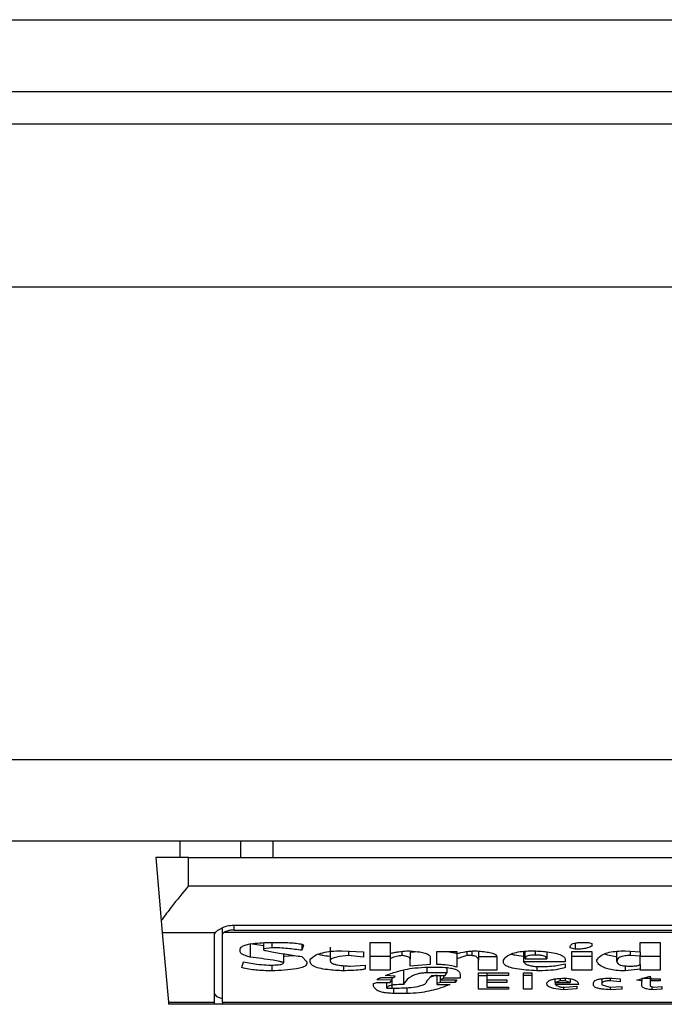
# Model space of a CAD drawing. Extents: x 0.4 to 10.6, y 0.4 to 8.1.
# Drawn here: x 8.2 to 8.2, y 6.1 to 6.2 of the extents above; entities that cross this region are included whole.
import ezdxf

# ---------------------------------------------------------------- set-up
doc = ezdxf.new("R2010")
doc.units = 0
doc.linetypes.add('SLD-SOLID', pattern=[0])
doc.layers.get('0').update_dxf_attribs({"linetype": 'CONTINUOUS'})

msp = doc.modelspace()

# ---------------------------------------------------------------- linework, layer by layer
at = {"color": 7, "linetype": 'SLD-SOLID'}
for p, q in [((8.175338587318095, 6.155209409360307), (8.956965883906678, 6.155209409360304)), ((8.175338587318752, 6.152322270253351), (8.956965883906678, 6.152322270253349)), ((8.931637799918489, 6.151009934295344), (8.200666671308252, 6.151009934295345)), ((8.948698167371244, 6.144448254505317), (8.181506566322032, 6.14444825450532)), ((8.948698167371901, 6.125419383114241), (8.181506566322689, 6.125419383114243)), ((8.948698167372557, 6.122138543219228), (8.181506566320063, 6.12213854321923)), ((8.2093937054291, 6.121482375240227), (8.2093937054291, 6.122138543219229)), ((8.211817052351819, 6.122138543219229), (8.211817052351728, 6.121482375240227)), ((8.213116616746571, 6.122138543219229), (8.213116616746571, 6.121482375240227)), ((8.208409453460483, 6.121482375242225), (8.208631578838967, 6.118943470548386)), ((8.209721789418488, 6.121482375240227), (8.208409453460483, 6.121482375241227)), ((8.209721789418488, 6.120340642957419), (8.209721789418488, 6.121482375240227)), ((8.209721789418488, 6.121482375240227), (8.242530188368619, 6.121482375240227)), ((8.209721789418488, 6.120340642957419), (8.242530188368619, 6.120340642957419)), ((8.208631578839116, 6.118943470546678), (8.20867358082314, 6.118463385672472)), ((8.211099742174394, 6.118400691668793), (8.211099742174394, 6.118659511917296)), ((8.211559059759695, 6.118765839807157), (8.240692918026756, 6.118765839807157)), ((8.211559059759695, 6.118566560826539), (8.240692918027412, 6.118566560826539)), ((8.208673580823165, 6.118463385672333), (8.210797135733701, 6.118463385672618)), ((8.208673580823165, 6.118463385672333), (8.208918135748764, 6.115668110081683)), ((8.210771658186205, 6.115668110081426), (8.210771658185221, 6.118400691668999)), ((8.21109974217505, 6.115668110081392), (8.211099742174394, 6.118400691668793)), ((8.241107043160019, 6.11846338567207), (8.211144934626939, 6.118463385672298)), ((8.21180925298148, 6.117687333020744), (8.21180925298145, 6.117793116818952)), ((8.212211532835857, 6.118026213164463), (8.212747905898016, 6.117949842689916)), ((8.212211532835857, 6.118026213164463), (8.212211532835624, 6.11747576362792)), ((8.21274790589749, 6.118059555719642), (8.212747905898189, 6.11781427462715)), ((8.213083139090301, 6.117856588447402), (8.212747905898189, 6.11781427462715)), ((8.212747905898189, 6.11781427462715), (8.212747905898803, 6.117771960660978)), ((8.21288199922137, 6.118068157840219), (8.213284279075575, 6.118068157840219)), ((8.213083139090722, 6.118068157840219), (8.213083139090301, 6.117856588447402)), ((8.214289978422427, 6.11799145094654), (8.214289978422219, 6.117750803750908)), ((8.214357025199561, 6.117962373143555), (8.214289978422219, 6.117750803750908)), ((8.215429771323882, 6.117878114501382), (8.215429771324, 6.11732766101713)), ((8.21589909760747, 6.117729646840861), (8.216770704094342, 6.117687333020744)), ((8.216167287414295, 6.117716627048771), (8.216167287414317, 6.117539234603092)), ((8.216770704094342, 6.117687333020744), (8.216770704094365, 6.117475763628136)), ((8.217038890742636, 6.118068157840219), (8.217843450219013, 6.118068157840011)), ((8.217038890742636, 6.116946840146171), (8.217038890742636, 6.118068157840219)), ((8.217843450219013, 6.118068157840011), (8.217843447967555, 6.11762386148716)), ((8.218312776503627, 6.117708209756601), (8.218312776503229, 6.117539234357949)), ((8.218981223124137, 6.11769283196154), (8.218648009695393, 6.117666545109286)), ((8.219720755820063, 6.117179566449092), (8.219720755820063, 6.117708489931013)), ((8.219720755820063, 6.117708489931013), (8.220525315297753, 6.117708489931221)), ((8.220525315297753, 6.117708489931221), (8.22052531529785, 6.11762386214442)), ((8.220927595499106, 6.117700063098046), (8.220927595499491, 6.117539234357934)), ((8.22112873559959, 6.117721627887905), (8.22112873559959, 6.11753923435803)), ((8.22139692178463, 6.117715034696503), (8.221396921784303, 6.117348821875669)), ((8.22320718083958, 6.117708421510902), (8.223207180199726, 6.117285352026362)), ((8.223274227848934, 6.117412292751856), (8.223274227848934, 6.117714455294076)), ((8.224145834335811, 6.117686043543756), (8.224145834335811, 6.117412292751994)), ((8.225084486904883, 6.11785658844743), (8.22508448690438, 6.117898902413238)), ((8.22528562700637, 6.117793117716784), (8.225084486904883, 6.11785658844743)), ((8.22515153298673, 6.117708489931013), (8.225956093391586, 6.11770848993125)), ((8.22515153298673, 6.116946840146171), (8.22515153298673, 6.117708489931013)), ((8.225285627006322, 6.118041048832875), (8.22528562700637, 6.117793117716784)), ((8.22562086019933, 6.118068157840219), (8.22582199937297, 6.11806815784014)), ((8.22582199937297, 6.11806815784014), (8.225956093391913, 6.118025844019907)), ((8.225956093391913, 6.118025844019907), (8.225956093391392, 6.117920059323692)), ((8.225956093391586, 6.11770848993125), (8.225956093392242, 6.116946840146171)), ((8.226961792969663, 6.117306506259727), (8.22696179296967, 6.117712033355778)), ((8.227297026162557, 6.11772964684081), (8.227900445539207, 6.1176873330207)), ((8.227498165335824, 6.11771554227751), (8.22749816533583, 6.117539234358194)), ((8.227900445539223, 6.118068157840219), (8.22870500594211, 6.118068157840011)), ((8.227900445539207, 6.1176873330207), (8.227900445539223, 6.118068157840219)), ((8.227900445539214, 6.1176873330207), (8.227900445539214, 6.117518077448877)), ((8.22870500594211, 6.118068157840011), (8.22870500594211, 6.116946840146171)), ((8.211876299642155, 6.117052624842377), (8.21194334624684, 6.117285351145414)), ((8.21355246642002, 6.117611945103862), (8.213552465490666, 6.117243037325344)), ((8.213552466167032, 6.1175115211544), (8.21398337287403, 6.117544012615468)), ((8.214289978422459, 6.117496920538136), (8.214491118522492, 6.117285351145294)), ((8.214491118522492, 6.117285351145294), (8.214491118523148, 6.117221880269136)), ((8.21462521161534, 6.117285351145086), (8.214625210778545, 6.11739113488742)), ((8.216770704094365, 6.117475763628136), (8.216167287414317, 6.117539234603092)), ((8.217843450219013, 6.117497289682337), (8.217038890742636, 6.117497289682337)), ((8.217843450219013, 6.11762386203865), (8.217843450219013, 6.117412292751954)), ((8.217843450219013, 6.117412292751954), (8.217843450219013, 6.116946840146171)), ((8.218648009696704, 6.117666545108993), (8.218648009696704, 6.117391135842589)), ((8.218648009696015, 6.117116095572832), (8.218648009695393, 6.117391135841586)), ((8.219452569636337, 6.117475763628092), (8.219452569636358, 6.117179566449036)), ((8.220525315297753, 6.117623862144399), (8.220525315297753, 6.117412292751954)), ((8.220927595499491, 6.117539234357934), (8.220525315297753, 6.117412292751954)), ((8.220525315297753, 6.117412292751954), (8.220525315297698, 6.117073781752625)), ((8.22112873559959, 6.11753923435803), (8.220927595499491, 6.117539234357934)), ((8.22139692178463, 6.117497289682484), (8.222134435179644, 6.117497289682484)), ((8.221396921783645, 6.116946840145963), (8.221396921784303, 6.117348821875669)), ((8.222134435178987, 6.117496920537719), (8.222134435179644, 6.116946840146171)), ((8.222402621362715, 6.11726419423546), (8.222402621362752, 6.11734882187567)), ((8.224883346803002, 6.117285351145294), (8.223207180199726, 6.117285352026362)), ((8.223274227848934, 6.117412292751856), (8.224145834335811, 6.117412292751994)), ((8.22488334680366, 6.117369978931849), (8.224883346803002, 6.117285351145294)), ((8.225956093392242, 6.117497289682336), (8.22515153298673, 6.117497289682336)), ((8.22615723256547, 6.117306508055112), (8.226157232565493, 6.117348821875667)), ((8.227900445539214, 6.117518077448877), (8.22749816533583, 6.117539234358194)), ((8.227900445538351, 6.11717956644967), (8.22790044553791, 6.117518077448889)), ((8.22870500594211, 6.117497289682336), (8.227900445539223, 6.117497289682336)), ((8.212949045766914, 6.117158409538822), (8.213150185751822, 6.117158409538805)), ((8.213083139090102, 6.117158409538812), (8.21308313908988, 6.116925683163185)), ((8.215966144617964, 6.11713336137555), (8.215966144617985, 6.116925683163194)), ((8.216234330800367, 6.117116095572761), (8.216837750641258, 6.117158409538822)), ((8.216837750641258, 6.117158409538822), (8.216837750640602, 6.117010310949209)), ((8.217843450219013, 6.116946840146171), (8.217038890742636, 6.116946840146171)), ((8.21837982304967, 6.116926052307507), (8.218379823049741, 6.116375602771025)), ((8.219452569636358, 6.117179566449036), (8.218648009696015, 6.117116095572832)), ((8.21938552262715, 6.117073781752643), (8.219720755820063, 6.117073781752643)), ((8.220123036023475, 6.11705421718704), (8.220123036023475, 6.116841055450201)), ((8.222134435179644, 6.116946840146171), (8.221396921783645, 6.116946840145963)), ((8.223743554133712, 6.117100358567773), (8.223743554133817, 6.116925683163191)), ((8.223877647225574, 6.117094938662476), (8.224011740317044, 6.117094938662476)), ((8.22488334680366, 6.117200723358926), (8.224883346802876, 6.117052624842236)), ((8.225956093392242, 6.116946840146171), (8.22515153298673, 6.116946840146171)), ((8.227297026162583, 6.117124618832769), (8.227297026162624, 6.116925683162999)), ((8.227900445539046, 6.116989153966405), (8.227297026162624, 6.116925683162999)), ((8.227900445538861, 6.11717956644967), (8.227900445539046, 6.116989153966405)), ((8.227900445538895, 6.116946840145963), (8.227900445539046, 6.116989153966405)), ((8.22870500594211, 6.116946840146171), (8.227900445538895, 6.116946840145963)), ((8.217910496763686, 6.116544858270646), (8.217307076925083, 6.116566015253833)), ((8.2175082170261, 6.116650642966904), (8.217977543311486, 6.116650642966921)), ((8.218044589856882, 6.116714113770048), (8.217642310119139, 6.1167352707534)), ((8.21784345021908, 6.116460230557413), (8.217910496763686, 6.116544858270646)), ((8.217910496763693, 6.116650642966919), (8.217910496763686, 6.116544858270646)), ((8.217977543311486, 6.116650642966921), (8.218044589856882, 6.116714113770048)), ((8.220123036023475, 6.116841055450201), (8.219318476544473, 6.116841055449949)), ((8.219318476545151, 6.116523701360875), (8.219519615720326, 6.116735270754663)), ((8.219720755820063, 6.116754811277866), (8.219458634300327, 6.116671127098659)), ((8.219519615720326, 6.116735270754663), (8.220055989012977, 6.116735270754663)), ((8.219720755820063, 6.116735270754663), (8.219720755820063, 6.116417916664437)), ((8.219854848913219, 6.116735270754663), (8.21985484891321, 6.116566015253855)), ((8.219988942930001, 6.116629486057142), (8.21985484891321, 6.116566015253855)), ((8.21985484891321, 6.116566015253855), (8.220525315297795, 6.116566015253844)), ((8.219854848912679, 6.116566015253855), (8.219854848912771, 6.116460230557413)), ((8.219988942929959, 6.116735270754663), (8.219988942930001, 6.116629486057142)), ((8.220659409316125, 6.116629486057069), (8.219988942930001, 6.116629486057142)), ((8.220055989013119, 6.116735270754663), (8.220123036022214, 6.116841055450201)), ((8.220525315297795, 6.116566015253844), (8.220458269216383, 6.116460230557395)), ((8.220458269216383, 6.116566015253845), (8.220458269216383, 6.116460230557395)), ((8.220659409316125, 6.116777584646287), (8.220659409316125, 6.116629486057069)), ((8.221396921783318, 6.116841055449721), (8.222603761463109, 6.116841055449721)), ((8.221396921783318, 6.116185190361516), (8.221396921783318, 6.116841055449721)), ((8.221396921783318, 6.116735639897708), (8.221732154977216, 6.116735639897708)), ((8.221732154977014, 6.116841055449721), (8.221732154976888, 6.116735270753394)), ((8.221732154976888, 6.116735270753394), (8.221732154976232, 6.116566015253843)), ((8.222603761463109, 6.116735270753331), (8.221732154976888, 6.116735270753394)), ((8.221732154976232, 6.116566015253843), (8.222536714453922, 6.116566015253843)), ((8.221732154977014, 6.116566015253843), (8.221732154976888, 6.116460230557413)), ((8.222536714453922, 6.116566015253843), (8.222536714453922, 6.116460230557394)), ((8.222603761463109, 6.116841055449721), (8.222603761463109, 6.116735270753331)), ((8.223207180839749, 6.116841055449721), (8.22354241403266, 6.116841055449721)), ((8.223207180839749, 6.116185190361516), (8.223207180839749, 6.116841055449721)), ((8.22354241403266, 6.116735639898052), (8.223207180839749, 6.116735639898052)), ((8.22354241403266, 6.116841055449721), (8.22354241403266, 6.116185190361516)), ((8.22448106752856, 6.116460230557712), (8.22448106752807, 6.116599004444237)), ((8.224682206703218, 6.11652370136093), (8.22448106752856, 6.116460230557712)), ((8.224682206703076, 6.116621072462483), (8.224682206703218, 6.11652370136093)), ((8.224883346803002, 6.11652370136093), (8.224682206703218, 6.11652370136093)), ((8.224883346803002, 6.116627621435375), (8.224883346803002, 6.11652370136093)), ((8.22508448690527, 6.116460230557712), (8.224883346803002, 6.11652370136093)), ((8.22508448690499, 6.116606884518927), (8.22508448690527, 6.116460230557712)), ((8.22635837266652, 6.116606931369051), (8.22635837266652, 6.116396759717712)), ((8.226693605859433, 6.116626951335824), (8.226693605859483, 6.116523701360625)), ((8.227095885134885, 6.116481387467169), (8.226693605859483, 6.116523701360625)), ((8.22676065286867, 6.11662948605715), (8.227095885135023, 6.116608329073947)), ((8.227095885135023, 6.116608329073947), (8.227095885134885, 6.116481387467169)), ((8.227766351519591, 6.116544858270584), (8.228302725739173, 6.116714113770056)), ((8.227967492548297, 6.116523701360615), (8.227766351519591, 6.116544858270584)), ((8.227967492548245, 6.11660832930261), (8.227967492548297, 6.116523701360615)), ((8.227967492548409, 6.116333288914857), (8.227967492548297, 6.116523701360615)), ((8.228302725739173, 6.116714113770056), (8.228302725738699, 6.116608329073947)), ((8.228302725738699, 6.116608329073947), (8.22870500594211, 6.116608329073947)), ((8.228302725739455, 6.116608329073947), (8.228302725739354, 6.116523701360833)), ((8.228302725739354, 6.116523701360833), (8.228302725738851, 6.116312131967896)), ((8.22870500594211, 6.11652370136062), (8.228302725739354, 6.116523701360833)), ((8.22870500594211, 6.116608329073947), (8.22870500594211, 6.11652370136062)), ((8.217172983833258, 6.116417916664393), (8.217307076925035, 6.116460230557403)), ((8.217172983833187, 6.1163121319678), (8.217172983833258, 6.116417916664393)), ((8.217307076925035, 6.116460230557403), (8.21784345021908, 6.116460230557413)), ((8.21770935712715, 6.116227504217947), (8.21770935712715, 6.116460230557411)), ((8.21770935712715, 6.116227504217947), (8.217910496763633, 6.116227504217917)), ((8.219854848912771, 6.116460230557413), (8.219720755820063, 6.116417916664437)), ((8.219720755820063, 6.116417916664437), (8.219720755820063, 6.116375602771026)), ((8.219720755820063, 6.116375602771026), (8.220257130904669, 6.116375603526692)), ((8.220458269216383, 6.116460230557395), (8.219854848912771, 6.116460230557413)), ((8.222603761463109, 6.116185190361516), (8.221396921783318, 6.116185190361516)), ((8.221732154976888, 6.116460230557413), (8.221732154976232, 6.116269818111427)), ((8.222536714453922, 6.116460230557394), (8.221732154976888, 6.116460230557413)), ((8.221732154976232, 6.116269818111427), (8.222603761463109, 6.116269818111427)), ((8.222603761463109, 6.116269818111427), (8.222603761463109, 6.116185190361516)), ((8.22354241403266, 6.116185190361516), (8.223207180839749, 6.116185190361516)), ((8.224481066431348, 6.116460230557712), (8.224481066431334, 6.116375603618701)), ((8.225419720095655, 6.116375602771026), (8.224481066431334, 6.116375603618701)), ((8.22448106752856, 6.116460230557712), (8.22508448690527, 6.116460230557712)), ((8.224749253710728, 6.116269818111427), (8.224883346803047, 6.116269818111436)), ((8.22481630072014, 6.116269818111432), (8.224816300720136, 6.116164033414927)), ((8.22535267308898, 6.116206347271429), (8.224816300720136, 6.116164033414927)), ((8.224883346803047, 6.116269818111436), (8.225352673088764, 6.1163121319678)), ((8.225352673088764, 6.1163121319678), (8.22535267308898, 6.116206347271429)), ((8.226023139472295, 6.116354445861441), (8.226023139473249, 6.116439072676218)), ((8.22635837266652, 6.116396759717712), (8.22635837266664, 6.116354445861288)), ((8.22635837266664, 6.116354445861288), (8.226693605859445, 6.116269818111431)), ((8.226693605859445, 6.116269818111431), (8.227162932143548, 6.116290975021085)), ((8.226693608483144, 6.116269818229705), (8.22669360910779, 6.116164033280593)), ((8.227162932142894, 6.116185190361534), (8.22669360910779, 6.116164033280593)), ((8.227162932143548, 6.116290975021085), (8.227162932142894, 6.116185190361534)), ((8.228302725738851, 6.116312131967896), (8.22843681790538, 6.116269818111428)), ((8.228369775123095, 6.116290973998012), (8.228369775834832, 6.116164033080155)), ((8.22877205109826, 6.116185190361551), (8.228369775834832, 6.116164033080155)), ((8.22843681790538, 6.116269818111428), (8.228772051098279, 6.116290975021055)), ((8.228772051098279, 6.116290975021055), (8.22877205109826, 6.116185190361551)), ((8.21851391660484, 6.116015934843404), (8.217977546592701, 6.116015934843395)), ((8.208918135748764, 6.115668110081683), (8.210771658186205, 6.115668110081426)), ((8.208918135748739, 6.11566811008198), (8.208926118796441, 6.115576863429204)), ((8.210771658185548, 6.115576863429204), (8.208926118796441, 6.115576863429204)), ((8.210771658185548, 6.115576863429204), (8.210771658186205, 6.115668110081426)), ((8.211099742174408, 6.115576863429204), (8.210771658184893, 6.115576863429204)), ((8.21109974217505, 6.115668110081392), (8.241152235612057, 6.115668110081392)), ((8.21109974217505, 6.115668110081392), (8.21109974217505, 6.115576863429204)), ((8.241152235612057, 6.115576863429203), (8.21109974217505, 6.115576863429204))]:
    msp.add_line(p, q, dxfattribs=at)
at = {"color": 8, "linetype": 'SLD-SOLID'}
for p, q in [((8.211559059759695, 6.118566560826539), (8.211559059759695, 6.118765839807157)), ((8.223676507124527, 6.117724196475791), (8.223676507124, 6.117560391268065)), ((8.219318476544473, 6.117069615572858), (8.219318476544473, 6.116841055449949)), ((8.217910496763633, 6.116544858270579), (8.217910496763633, 6.116227504217917)), ((8.227967492547961, 6.116626732195607), (8.228369772748081, 6.116626732195607)), ((8.21797754331219, 6.116230200307934), (8.217977546592701, 6.116015934843395)), ((8.21851391660484, 6.116251766228207), (8.21851391660484, 6.116015934843404))]:
    msp.add_line(p, q, dxfattribs=at)
at = {"color": 7, "linetype": 'SLD-SOLID'}
for centre, major_axis, ratio, start_param, end_param in [((8.211559059759695, 6.118400691668999), (0.0007874015748043915, 0), 0.3155555555543273, 2.886514236646068, 3.141592653589793), ((8.211559059759695, 6.118400691668999), (0.0004593175853031539, 0), 0.315555555554404, 2.694272651190763, 3.141592655011509), ((8.211559059759695, 6.116010925399246), (0.0007874015748043915, 0), 0.3155555555565833, 3.141592653629159, 4.089562394969574)]:
    msp.add_ellipse(centre, major_axis=major_axis, ratio=ratio, start_param=start_param, end_param=end_param, dxfattribs=at)
for points, knots in [([(8.209721789418488, 6.120340642957419), (8.209719646447946, 6.12033801835962), (8.209490257906367, 6.12005707531854), (8.209103503749926, 6.119583558360607), (8.20876007711758, 6.1191321241655), (8.208642763408449, 6.11895989107418), (8.2086315788389, 6.118943470546668)], [0, 0, 0, 0, 0.005366969342270351, 0.5744928572052733, 0.9594325823730153, 1, 1, 1, 1]), ([(8.210797135733701, 6.118463385672618), (8.21082998027879, 6.118495442654479), (8.210880509179876, 6.118544759947845), (8.211029603604882, 6.118635354206424), (8.211211247319314, 6.11871713502852), (8.211413719691997, 6.118762377503093), (8.211531928623826, 6.118765193486817), (8.211559059759695, 6.118765839807157)], [0, 0, 0, 0, 0.2733500116531011, 0.4205287564298664, 0.67184455298214, 0.9246822563918811, 1, 1, 1, 1]), ([(8.211559059759695, 6.118566560826539), (8.211510574385597, 6.11856435565314), (8.211413703033537, 6.118559949826998), (8.21128383722121, 6.118528213410777), (8.211194537066453, 6.118493237755252), (8.211158016941068, 6.118471258961002), (8.211144934626939, 6.118463385672298)], [0, 0, 0, 0, 0.2749952386561909, 0.5494267307370719, 0.8385947204334886, 0.9999999999999999, 0.9999999999999999, 0.9999999999999999, 0.9999999999999999]), ([(8.21180925298145, 6.117793116818952), (8.211816540174354, 6.117822118399576), (8.21183003588333, 6.11787582864124), (8.211957975906467, 6.117945955042649), (8.212178324854152, 6.118006226515486), (8.212497711389537, 6.118048395108788), (8.212754659277191, 6.118061609141798), (8.21288199922137, 6.118068157840219)], [0, 0, 0, 0, 0.1843392561692064, 0.3413919442968872, 0.4981158269753286, 0.7512729014407968, 1, 1, 1, 1]), ([(8.212211532835624, 6.11747576362792), (8.212146901686841, 6.117495565952671), (8.211991281143716, 6.117543246499759), (8.21183332648721, 6.117616190982818), (8.211814639751388, 6.117671414035226), (8.21180925298148, 6.117687333020744)], [0, 0, 0, 0, 0.3357929963540942, 0.8085310171986653, 1, 1, 1, 1]), ([(8.212747905898288, 6.117771960660977), (8.212748512405327, 6.117770689607383), (8.21275048573375, 6.117766554113435), (8.21277988154262, 6.117754083502058), (8.212888922783563, 6.117726581866856), (8.213194781757494, 6.117668596532607), (8.213680199192002, 6.117589438851235), (8.214086587892677, 6.117527779819292), (8.214289978422459, 6.117496920538136)], [0, 0, 0, 0, 0.007035241832844192, 0.02288982946718226, 0.0818308145905841, 0.2437335225889666, 0.6215016824034101, 1, 1, 1, 1]), ([(8.214289978422219, 6.117750803750908), (8.21410182796054, 6.1177767120739), (8.21381664063937, 6.11781598237472), (8.213407457424218, 6.117850078128067), (8.213191997591963, 6.117854403237581), (8.213083139090301, 6.117856588447402)], [0, 0, 0, 0, 0.4896196328758898, 0.7421364276521535, 1, 1, 1, 1]), ([(8.213284279075575, 6.118068157840219), (8.213480714490593, 6.118066031469534), (8.213767871587258, 6.118062923056359), (8.214088251250065, 6.118034092722092), (8.214244036022183, 6.118007921327671), (8.214326544524749, 6.117985365676598), (8.214350054791353, 6.117967631142009), (8.214357025199561, 6.117962373143555)], [0, 0, 0, 0, 0.4979578073831942, 0.7279345133158326, 0.8396056182317984, 0.952445698133844, 1, 1, 1, 1]), ([(8.214625210778545, 6.11739113488742), (8.214690883839284, 6.117451639100403), (8.214797594781283, 6.117549951277263), (8.215112070632118, 6.117659335084634), (8.215477347199913, 6.117720429871436), (8.21575444592907, 6.117726485610728), (8.21589909760747, 6.117729646840861)], [0, 0, 0, 0, 0.3401866147330901, 0.5527629397078979, 0.7665323416972141, 0.9999999999999999, 0.9999999999999999, 0.9999999999999999, 0.9999999999999999]), ([(8.217843447967555, 6.11762386148716), (8.217895987151955, 6.117637646277275), (8.218001027638257, 6.117665205918218), (8.218224819293084, 6.11770324726134), (8.218402730536749, 6.117719493631871), (8.218513916603657, 6.117729646840872)], [0, 0, 0, 0, 0.2728955224843239, 0.5455942782335697, 1, 1, 1, 1]), ([(8.218513916603657, 6.117729646840872), (8.218670664468824, 6.117721315111456), (8.218916411857963, 6.117708252727808), (8.219213500868547, 6.117655993576564), (8.219379107728153, 6.117594178656208), (8.219445223885462, 6.117529938242687), (8.219450467499449, 6.117491266802319), (8.219452569636337, 6.117475763628092)], [0, 0, 0, 0, 0.3384209323566854, 0.5305722056739091, 0.7245953738639228, 0.8895917539804301, 1, 1, 1, 1]), ([(8.220082451382826, 6.117708489931106), (8.220176478951918, 6.117695840466752), (8.22033796743996, 6.117674115531258), (8.220470112452675, 6.117638929893668), (8.220525315297786, 6.117624231288991)], [0, 0, 0, 0, 0.5822555541395306, 1, 1, 1, 1]), ([(8.22052531529785, 6.11762386214442), (8.220633939566316, 6.117647209073451), (8.220799141112414, 6.117682716320837), (8.2210484143927, 6.117720486536983), (8.221190291968389, 6.117726547894373), (8.221262828692755, 6.117729646840828)], [0, 0, 0, 0, 0.4840946369343013, 0.736236787683391, 1, 1, 1, 1]), ([(8.221262828692755, 6.117729646840828), (8.221451531756548, 6.117715470919411), (8.221727780795147, 6.117694718290473), (8.222000375615329, 6.117625497844708), (8.222116850362042, 6.117562908986811), (8.22212842346221, 6.117519479991578), (8.222134435178987, 6.117496920537719)], [0, 0, 0, 0, 0.4518085136942873, 0.6614183417584244, 0.8241217127909602, 1, 1, 1, 1]), ([(8.222402621362752, 6.11734882187567), (8.222443822512755, 6.117413182954195), (8.22250858438732, 6.11751434867637), (8.22276132801456, 6.117634578576266), (8.223054134135069, 6.117700459038588), (8.223354027163634, 6.117726685181405), (8.22353630523626, 6.117728798626883), (8.223609461041468, 6.117729646840843)], [0, 0, 0, 0, 0.3341194489990734, 0.5251844146387453, 0.71781756933143, 0.8867484024072115, 1, 1, 1, 1]), ([(8.223609461041468, 6.117729646840843), (8.223823562292841, 6.117717530522526), (8.224160524857623, 6.117698461293974), (8.224563221405052, 6.117623357681315), (8.224785393312604, 6.117535700510376), (8.224873498482108, 6.117445887087777), (8.224880543382094, 6.117391586934823), (8.22488334680366, 6.117369978931849)], [0, 0, 0, 0, 0.3346436891933027, 0.5266778922427355, 0.7203634963576514, 0.888722479158621, 1, 1, 1, 1]), ([(8.22508448690438, 6.117898902413238), (8.225090778170276, 6.117929085739168), (8.225100022292635, 6.117973435852907), (8.22520092336823, 6.118024042628615), (8.225320330012336, 6.118052228633147), (8.225467501272638, 6.118066308138273), (8.225572214727437, 6.118067571114516), (8.22562086019933, 6.118068157840219)], [0, 0, 0, 0, 0.3331564870815434, 0.4895261751196648, 0.6465518693919876, 0.8358028475360653, 1, 1, 1, 1]), ([(8.225956093391392, 6.117920059323692), (8.225905367965993, 6.117893086960018), (8.225820523488396, 6.117847972383108), (8.225615602407181, 6.117808039342306), (8.22543961126999, 6.117794578918837), (8.225328638657984, 6.117793525867021), (8.22528562700637, 6.117793117716784)], [0, 0, 0, 0, 0.3613704452446075, 0.6044362645271039, 0.846684246908203, 1, 1, 1, 1]), ([(8.226157232565493, 6.117348821875667), (8.226199008354888, 6.117413665541188), (8.226264162458751, 6.11751479662643), (8.226508138436945, 6.117635932262203), (8.2267904611875, 6.117702441785199), (8.22707235340262, 6.117727132991012), (8.227236929661615, 6.117728974424729), (8.227297026162557, 6.11772964684081)], [0, 0, 0, 0, 0.3471125179116646, 0.5413615247506363, 0.7375286620596877, 0.9041562306512465, 1, 1, 1, 1]), ([(8.21194334624684, 6.117285351145414), (8.212037401395703, 6.117266608150103), (8.212234907740955, 6.11722724974657), (8.212564823738004, 6.117175091184504), (8.212818885934857, 6.117164060646871), (8.212949045766914, 6.117158409538822)], [0, 0, 0, 0, 0.3071869017391203, 0.6450615729787932, 1, 1, 1, 1]), ([(8.213552465490666, 6.117243037325344), (8.213550986418486, 6.117246129203119), (8.2135471415451, 6.117254166592184), (8.213499529973394, 6.117274725794401), (8.21336119133981, 6.117308001422488), (8.212929502020797, 6.117383033797225), (8.212521955367638, 6.117435670780718), (8.212211532835624, 6.11747576362792)], [0, 0, 0, 0, 0.01961354755555402, 0.05098575172777126, 0.1545205411968237, 0.3560102326157181, 1, 1, 1, 1]), ([(8.215966144617985, 6.116925683163194), (8.215744892207255, 6.11693647800776), (8.21539777818763, 6.116953413605779), (8.214975284878195, 6.117025150077284), (8.214737400789087, 6.11711129479606), (8.214637008866175, 6.117203908208176), (8.21462874384101, 6.117260966240804), (8.21462521161534, 6.117285351145086)], [0, 0, 0, 0, 0.333826710846104, 0.5237273170364156, 0.7154870277427677, 0.8784076268210029, 1, 1, 1, 1]), ([(8.214954368153046, 6.117594914335496), (8.215006429091497, 6.117580078770676), (8.21514101032846, 6.117541727778091), (8.215320013263081, 6.117525600946685), (8.21542977132396, 6.117515712562748)], [0, 0, 0, 0, 0.3868365280772953, 1, 1, 1, 1]), ([(8.216167287414317, 6.117539234603092), (8.215998706116114, 6.117523492826426), (8.215747256495105, 6.117500012975345), (8.215512970460464, 6.11742919688438), (8.215438092868373, 6.117373810439113), (8.215432195324631, 6.117341105380972), (8.215429771323912, 6.117327662990736)], [0, 0, 0, 0, 0.4723083576518706, 0.7044776543782599, 0.878534791881261, 1, 1, 1, 1]), ([(8.215429771323931, 6.117327662990736), (8.215437470266837, 6.117299971919002), (8.215450508042725, 6.117253078469887), (8.215570054699093, 6.117196329945379), (8.21575161855726, 6.117152661649656), (8.215983158902295, 6.117127066134033), (8.216160108608612, 6.117119337412747), (8.216234330800367, 6.117116095572761)], [0, 0, 0, 0, 0.2297364874698285, 0.3890472853086829, 0.5479662922892721, 0.8103928328992211, 1, 1, 1, 1]), ([(8.218312776503229, 6.117539234357949), (8.218262129284415, 6.117532291532308), (8.2181227493944, 6.117513185048341), (8.21795790345857, 6.117468946708001), (8.217875354264695, 6.117428085143753), (8.217843450219013, 6.117412292751954)], [0, 0, 0, 0, 0.2593605404706011, 0.713753774674744, 1, 1, 1, 1]), ([(8.218648009696777, 6.117391133867094), (8.218643975478882, 6.117411155636225), (8.218637011945239, 6.117445715560008), (8.218564639799919, 6.117490526389656), (8.218455737945437, 6.117522437397918), (8.21836166161241, 6.11753349070279), (8.218312776503229, 6.117539234357949)], [0, 0, 0, 0, 0.3083353587041086, 0.5322230231598172, 0.7569279344789804, 1, 1, 1, 1]), ([(8.221396921784303, 6.117348821875669), (8.22139473746488, 6.11737090869565), (8.221390357074354, 6.117415201163164), (8.221345838568304, 6.117471166251961), (8.221266470522028, 6.117512147890752), (8.221191280130645, 6.117531367682107), (8.22114092625017, 6.117537701052147), (8.221128735599592, 6.11753923435803)], [0, 0, 0, 0, 0.3024997146321109, 0.606626884019904, 0.7753281732220907, 0.9456070573029288, 1, 1, 1, 1]), ([(8.22271372710583, 6.1176003456197), (8.222758345620198, 6.117587742112611), (8.222897658872258, 6.117548389938188), (8.22308192789127, 6.117530787021346), (8.223207180199735, 6.117518821873965)], [0, 0, 0, 0, 0.3202747312871961, 1, 1, 1, 1]), ([(8.223207180199726, 6.117285352026362), (8.223245229958415, 6.117245306609492), (8.223301558603179, 6.117186023603788), (8.223488839145373, 6.117126527449493), (8.223672535470175, 6.117098986538969), (8.223808014110286, 6.117096312870649), (8.223877647225574, 6.117094938662476)], [0, 0, 0, 0, 0.404427386171675, 0.5987119854058436, 0.7937465672679204, 1, 1, 1, 1]), ([(8.223676507124, 6.117560391268065), (8.223624672879644, 6.117559366203934), (8.223536330450921, 6.117557619160911), (8.223423505496667, 6.117540025160804), (8.223341937525218, 6.117512937606065), (8.223282933145631, 6.117469139930984), (8.223277495634385, 6.117433631988338), (8.223274227848934, 6.117412292751856)], [0, 0, 0, 0, 0.2130230696806759, 0.3630606674034733, 0.5134652173334704, 0.7076068054124321, 1, 1, 1, 1]), ([(8.224145834335811, 6.117412292751994), (8.22414036941127, 6.117437734891277), (8.22413218318259, 6.117475846153152), (8.224046350890598, 6.117520171907456), (8.22394172144481, 6.117545651193315), (8.223811988863746, 6.117558655208518), (8.223719809439686, 6.1175598363933), (8.223676507124, 6.117560391268065)], [0, 0, 0, 0, 0.3222005653081431, 0.48264298786377, 0.6437994301104215, 0.8326707973940732, 1, 1, 1, 1]), ([(8.227297026162624, 6.116925683162999), (8.227172387365831, 6.116928446874844), (8.226944052915568, 6.116933509910118), (8.226646362521166, 6.116982097848923), (8.226396880663685, 6.117064698097901), (8.226233894412495, 6.117177539408922), (8.226181429284654, 6.117265801781568), (8.22615723256547, 6.117306508055112)], [0, 0, 0, 0, 0.1972277154911203, 0.3613151213874323, 0.5251673900802043, 0.7810089902751838, 1, 1, 1, 1]), ([(8.22696179296966, 6.117491430341562), (8.226951203801908, 6.117491868781157), (8.226838562561051, 6.117496532639655), (8.226649612727154, 6.117532410604295), (8.226521636092391, 6.117578197297404), (8.226459641442194, 6.117600377361978)], [0, 0, 0, 0, 0.05078098430146684, 0.5401777758345546, 1, 1, 1, 1]), ([(8.22749816533583, 6.117539234358194), (8.227426337370654, 6.117537504335004), (8.227306631350958, 6.117534621137776), (8.227162111516028, 6.117507541733408), (8.227055412240277, 6.117467445945421), (8.226973560272723, 6.117398915568335), (8.226966253899276, 6.117341538196883), (8.226961792969663, 6.117306506259727)], [0, 0, 0, 0, 0.1995986121729312, 0.3326441914568803, 0.4654948556818923, 0.6736561792263505, 1, 1, 1, 1]), ([(8.226961792969663, 6.117306506259727), (8.226966412952525, 6.117277585388227), (8.226973639901276, 6.1172323450351), (8.227054709288302, 6.11717492212319), (8.227164525874112, 6.117140501249366), (8.227319178787617, 6.117119250081048), (8.227431985080951, 6.117117261915358), (8.22749816205575, 6.117116095572712)], [0, 0, 0, 0, 0.3022325787011468, 0.4727765063152267, 0.6449767308411279, 0.791728233938248, 1, 1, 1, 1]), ([(8.21308313908988, 6.116925683163185), (8.212968972979507, 6.116927083758702), (8.21265061754571, 6.116930989358987), (8.212220890912691, 6.11697137009805), (8.211967857972663, 6.117031035355432), (8.211876299642155, 6.117052624842377)], [0, 0, 0, 0, 0.2629746036221964, 0.7333121338839845, 1, 1, 1, 1]), ([(8.214491118523148, 6.117221880269136), (8.214483812699434, 6.11719344696344), (8.214469146963319, 6.11713636984597), (8.214315650566276, 6.117058690459832), (8.214020605415726, 6.116990126126494), (8.213593333837245, 6.116945590091676), (8.213253178008447, 6.116932317791647), (8.21308313908988, 6.116925683163185)], [0, 0, 0, 0, 0.1482271075142798, 0.2975516149207583, 0.4578500743380394, 0.7289871898189798, 1, 1, 1, 1]), ([(8.213150185751822, 6.117158409538805), (8.213217916631777, 6.117159739477588), (8.213322147532427, 6.117161786117423), (8.213444733833965, 6.117183323209769), (8.213517869986255, 6.117209760583413), (8.213540596621641, 6.11723162089138), (8.213552465490666, 6.117243037325344)], [0, 0, 0, 0, 0.3744785122125427, 0.5762841502744143, 0.7787165658630588, 1, 1, 1, 1]), ([(8.216837750640602, 6.117010310949209), (8.216836587308306, 6.117007113290211), (8.216834266310391, 6.117000733548246), (8.216812993179277, 6.116990273529368), (8.216749743685293, 6.116973719145797), (8.216575236000644, 6.11695328593275), (8.216302300047795, 6.116936908107006), (8.216078733513514, 6.116929442745559), (8.215966144617985, 6.116925683163194)], [0, 0, 0, 0, 0.03321058901781674, 0.06625940680606046, 0.1249335787074648, 0.2937216086317382, 0.6443157099718977, 1, 1, 1, 1]), ([(8.217642310119139, 6.1167352707534), (8.217788881669524, 6.116788056659073), (8.218122729019786, 6.116908287595389), (8.218711082777872, 6.117046292334201), (8.219195374102204, 6.117066031510165), (8.21938552262715, 6.117073781752643)], [0, 0, 0, 0, 0.3221977782251447, 0.7338728030017869, 1, 1, 1, 1]), ([(8.220525315297698, 6.117073781752625), (8.220461075454297, 6.117090251584548), (8.220292195011343, 6.117133549207384), (8.22001238649496, 6.117173491861126), (8.219797699565918, 6.117177963731708), (8.219720755820063, 6.117179566449092)], [0, 0, 0, 0, 0.2825803848623135, 0.7428769753936135, 1, 1, 1, 1]), ([(8.219720755820063, 6.117073781752643), (8.219868614563444, 6.117070884516018), (8.220098671714474, 6.117066376632421), (8.220374320212873, 6.117019680286113), (8.220545990200598, 6.116957887987194), (8.22064536510433, 6.116873631185994), (8.220654591945364, 6.116810530019011), (8.220659409316125, 6.116777584646287)], [0, 0, 0, 0, 0.2819206380799257, 0.4386474369413805, 0.595945225699579, 0.7890413794817831, 1, 1, 1, 1]), ([(8.223743554133817, 6.116925683163191), (8.22346170554544, 6.116942242250237), (8.223047241460211, 6.116966592724737), (8.222624195524563, 6.11706268305653), (8.222450869471762, 6.117150310930063), (8.222405543982706, 6.117218225861416), (8.222403130588374, 6.117256184889183), (8.222402621362715, 6.11726419423546)], [0, 0, 0, 0, 0.440593794255361, 0.6479021411627901, 0.8033743454703074, 0.9585120313496719, 1, 1, 1, 1]), ([(8.224883346802876, 6.117052624842236), (8.224799212135471, 6.117028943452079), (8.224605047379052, 6.11697429188581), (8.224198038700525, 6.11693232130919), (8.223896106207288, 6.116927911320119), (8.223743554133817, 6.116925683163191)], [0, 0, 0, 0, 0.2744735915371493, 0.6334261450831783, 1, 1, 1, 1]), ([(8.224011740317044, 6.117094938662476), (8.224122930719934, 6.117098812339515), (8.224336250248577, 6.117106244014719), (8.224624089237949, 6.117149489733509), (8.2247962907507, 6.117183519628746), (8.22488334680366, 6.117200723358926)], [0, 0, 0, 0, 0.3499410886329947, 0.6713643096910058, 1, 1, 1, 1]), ([(8.22749816205575, 6.117116095572712), (8.22757354308061, 6.117117103582512), (8.227688179492914, 6.117118636523027), (8.227816214584497, 6.117138198304849), (8.22787645220118, 6.117158719438413), (8.227892863226, 6.117172978431094), (8.227900445538351, 6.11717956644967)], [0, 0, 0, 0, 0.4567595975756841, 0.6946215131840887, 0.8589073444264244, 1, 1, 1, 1]), ([(8.217307076925083, 6.116566015253833), (8.217321338510297, 6.116577238454741), (8.217347411728674, 6.116597756858815), (8.21739228680875, 6.116623532072677), (8.217433799986473, 6.116639948324179), (8.217469141087772, 6.116647867102807), (8.217491933524146, 6.116650409842197), (8.217504613160179, 6.116650591371725), (8.2175082170261, 6.116650642966904)], [0, 0, 0, 0, 0.3317476993704797, 0.6065055238676075, 0.8027729077934392, 0.8946443015561351, 0.9700553067804265, 1, 1, 1, 1]), ([(8.217910490202609, 6.116227504218017), (8.218169182731412, 6.11623075747503), (8.218564853365576, 6.116235733336804), (8.219008270586807, 6.116301576088521), (8.219213605668058, 6.116374231552411), (8.219305860158757, 6.11644814858987), (8.2193143755966, 6.116499142979648), (8.219318476545151, 6.116523701360875)], [0, 0, 0, 0, 0.3949846013782222, 0.6041295758938031, 0.7393522565014351, 0.8744746887044119, 1, 1, 1, 1]), ([(8.219318476544473, 6.116841055449949), (8.219256544996712, 6.11683926276851), (8.219132735342413, 6.116835678952548), (8.218942603719036, 6.116801724394593), (8.218802418303387, 6.116753287298648), (8.21857419413333, 6.116636249224001), (8.21846006116475, 6.116508177039731), (8.218393004777605, 6.11639738241941), (8.218379823049741, 6.116375602771025)], [0, 0, 0, 0, 0.0951329481735983, 0.1901838053799184, 0.3328335170215406, 0.4207788681999552, 0.886138581900516, 1, 1, 1, 1]), ([(8.224145834335765, 6.11639675792183), (8.224154066798928, 6.116434429921712), (8.224166726117838, 6.116492359347096), (8.224298283412013, 6.116560880768088), (8.224468422515297, 6.116602708459831), (8.224695616253952, 6.116626204844411), (8.22486437012518, 6.116628378180703), (8.224950393812659, 6.116629486056929)], [0, 0, 0, 0, 0.2905551469585507, 0.446795836641863, 0.6035757976006632, 0.7979194702431925, 1, 1, 1, 1]), ([(8.224950393812659, 6.116629486056929), (8.225018354964414, 6.11661993539674), (8.225154517489068, 6.116600800317802), (8.225311746046577, 6.116543448481815), (8.225406312331193, 6.116465925917101), (8.225415061942149, 6.116406983026899), (8.225419720095655, 6.116375602771026)], [0, 0, 0, 0, 0.2158225674197791, 0.4324079992583319, 0.6978230596793121, 1, 1, 1, 1]), ([(8.226023139473249, 6.116439072676218), (8.226027541428644, 6.116462244240084), (8.226035233304744, 6.116502733700393), (8.226116137504007, 6.116556350088636), (8.226248058510919, 6.11659579842284), (8.22646882779974, 6.116625217733442), (8.22664874397826, 6.11662784924311), (8.22676065286867, 6.11662948605715)], [0, 0, 0, 0, 0.2069406270134157, 0.361603314816374, 0.5170075347907216, 0.6995759286152975, 0.9999999999999999, 0.9999999999999999, 0.9999999999999999, 0.9999999999999999]), ([(8.226693605859483, 6.116523701360625), (8.226651050457408, 6.116522887452346), (8.226578404616713, 6.116521498038821), (8.226485188479495, 6.116507238976153), (8.226417240343356, 6.116484961931664), (8.226365732508377, 6.116447220078189), (8.226361193529232, 6.116416100044872), (8.22635837266652, 6.116396759717712)], [0, 0, 0, 0, 0.2061202653634076, 0.3518655501000074, 0.4979910092117212, 0.68801389060906, 0.9999999999999999, 0.9999999999999999, 0.9999999999999999, 0.9999999999999999]), ([(8.217977546592701, 6.116015934843395), (8.217892961759954, 6.116017812925299), (8.217736833025679, 6.116021279534395), (8.217532623587864, 6.116054565110939), (8.217358414468782, 6.116111924221569), (8.217229282728828, 6.116200433757057), (8.217192639481743, 6.116273134741484), (8.217172983833187, 6.1163121319678)], [0, 0, 0, 0, 0.1787248616443461, 0.3298946811851216, 0.4808008049867754, 0.7214985646986416, 1, 1, 1, 1]), ([(8.218379823049741, 6.116375602771025), (8.21825142933038, 6.116373746180917), (8.218072995297929, 6.116371166001286), (8.217868545251672, 6.116339786075655), (8.217768825989124, 6.116307463083978), (8.217716525685047, 6.116267841087498), (8.217711758390166, 6.116241015922037), (8.21770935712715, 6.116227504217947)], [0, 0, 0, 0, 0.402347608843843, 0.5591590200156725, 0.7173324556134918, 0.8576217462399436, 1, 1, 1, 1]), ([(8.220257130904669, 6.116375603526692), (8.220117428292602, 6.116320474463058), (8.21980073033936, 6.116195499980775), (8.219254434126714, 6.116063333230087), (8.218766701634742, 6.116018331203481), (8.218559805625604, 6.116016369863696), (8.21851391660484, 6.116015934843404)], [0, 0, 0, 0, 0.3159938827017036, 0.7163403347069732, 0.937084991030348, 1, 1, 1, 1]), ([(8.224816300720136, 6.116164033414927), (8.224675880072823, 6.116176766575659), (8.224465491757481, 6.116195844313062), (8.224257899217324, 6.116258564565217), (8.224159894765377, 6.116322804669468), (8.22415080036887, 6.116370638214967), (8.224145834335756, 6.11639675792183)], [0, 0, 0, 0, 0.3849637089055047, 0.5767803220776676, 0.7688991311289805, 1, 1, 1, 1]), ([(8.224481066431334, 6.116375603618701), (8.224517568360666, 6.116349451190328), (8.224565007265632, 6.116315462779662), (8.224659474187774, 6.116283461412881), (8.224708874374315, 6.116273075004247), (8.2247389578666, 6.116270648547581), (8.224749253710728, 6.116269818111427)], [0, 0, 0, 0, 0.6125024033968999, 0.7960248632969602, 0.9301910764400847, 1, 1, 1, 1]), ([(8.22669360910779, 6.116164033280593), (8.226581002853024, 6.116170455480719), (8.226403798230438, 6.116180561878024), (8.226191963526956, 6.116220070527306), (8.226075195618437, 6.116266213533336), (8.226028439738657, 6.116313792842664), (8.2260246678371, 6.116342723316943), (8.226023139473508, 6.116354445861372)], [0, 0, 0, 0, 0.3335115053425253, 0.5248356812524005, 0.7178068051916061, 0.8856561343643901, 1, 1, 1, 1]), ([(8.228369775834832, 6.116164033080155), (8.22829691500937, 6.116173681971057), (8.228171751475095, 6.11619025726072), (8.228041617487762, 6.116234498192609), (8.22797653735545, 6.116282499956511), (8.227970495939525, 6.116316424082496), (8.227967492547, 6.116333288914788)], [0, 0, 0, 0, 0.317856184257844, 0.546027349544559, 0.774314816007433, 1, 1, 1, 1])]:
    msp.add_open_spline(points, degree=3, knots=knots, dxfattribs=at)

doc.saveas('drawing.dxf')
